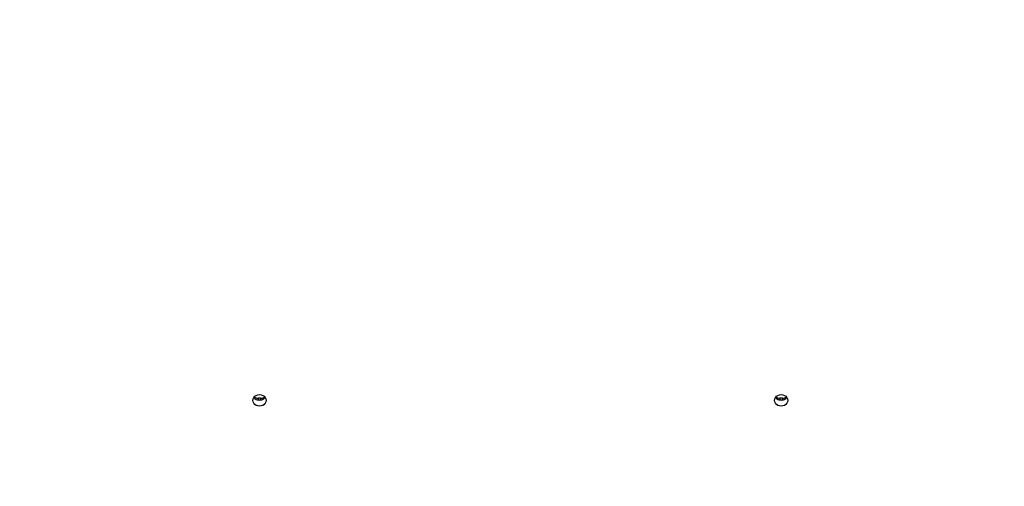
# Model space of a CAD drawing. Units: inches. Extents: x 3296 to 13121, y -2105 to -453.
# Drawn here: x 4970 to 5051, y -1180 to -1141 of the extents above; entities that cross this region are included whole.
import ezdxf

# ---------------------------------------------------------------- set-up
doc = ezdxf.new("R2010")
doc.units = ezdxf.units.IN
doc.header["$MEASUREMENT"] = 0
doc.layers.add('VP-DIM', color=7, linetype='Continuous')
doc.layers.add('VP-EQ', color=7, linetype='Continuous', true_color=0x8a3492)
doc.styles.get("Standard").update_dxf_attribs({"font": 'arial.ttf'})
doc.dimstyles.get("Standard").update_dxf_attribs({"dimtxt": 14, "dimasz": 20, "dimexe": 20, "dimexo": 50, "dimgap": 20, "dimtad": 0, "dimdec": 0, "dimzin": 0, "dimdsep": 46, "dimtxsty": 'Standard', "dimcen": -0.09, "dimadec": 0, "dimazin": 0, "dimtfac": 1, "dimtdec": 4, "dimtofl": 0, "dimtmove": 0, "dimatfit": 3, "dimfxl": 70, "dimfxlon": 1, "dimtolj": 1, "dimtzin": 0, "dimarcsym": 0})

# ---------------------------------------------------------------- blocks, each defined once
blk = doc.blocks.new('*D49')
at = {"layer": 'Defpoints', "color": 0}
for p in [(4066.168, -578.29), (5512.486, -926.064), (4066.168, -1285.211)]:
    blk.add_point(p, dxfattribs=at)
at = {"layer": 'VP-DIM', "color": 0, "lineweight": -2}
for p, q in [((4066.168, -648.29), (4066.168, -558.29)), ((5512.486, -648.29), (5512.486, -558.29)), ((4086.168, -578.29), (4749.104, -578.29)), ((5492.486, -578.29), (4829.55, -578.29))]:
    blk.add_line(p, q, dxfattribs=at)
at = {"layer": 'VP-DIM', "color": 0}
for points in [[(4086.168, -574.957), (4086.168, -581.623), (4066.168, -578.29)], [(5492.486, -581.623), (5492.486, -574.957), (5512.486, -578.29)]]:
    blk.add_solid(points, dxfattribs=at)
at = {"layer": 'VP-DIM', "color": 0, "insert": (4789.327, -578.29), "char_height": 14, "attachment_point": 5}
blk.add_mtext('\\A1;1446', dxfattribs=at)
blk = doc.blocks.new('*D50')
at = {"layer": 'Defpoints', "color": 0}
for p in [(5700.395, -473.019), (5700.395, -926.458), (3866.168, -1292.539)]:
    blk.add_point(p, dxfattribs=at)
at = {"layer": 'VP-DIM', "color": 0, "lineweight": -2}
for p, q in [((3866.168, -543.019), (3866.168, -453.019)), ((5700.395, -543.019), (5700.395, -453.019)), ((3886.168, -473.019), (4732.934, -473.019)), ((5680.395, -473.019), (4813.324, -473.019))]:
    blk.add_line(p, q, dxfattribs=at)
at = {"layer": 'VP-DIM', "color": 0}
for points in [[(3886.168, -469.685), (3886.168, -476.352), (3866.168, -473.019)], [(5680.395, -476.352), (5680.395, -469.685), (5700.395, -473.019)]]:
    blk.add_solid(points, dxfattribs=at)
at = {"layer": 'VP-DIM', "color": 0, "insert": (4773.129, -473.019), "char_height": 14, "attachment_point": 5}
blk.add_mtext('\\A1;1834', dxfattribs=at)
blk = doc.blocks.new('*D51')
at = {"layer": 'Defpoints', "color": 0}
for p in [(5558.609, -751.591), (4724.92, -2105.199), (6132.545, -2105.199)]:
    blk.add_point(p, dxfattribs=at)
at = {"layer": 'VP-DIM', "color": 0, "lineweight": -2}
for p, q in [((6062.545, -751.591), (6152.545, -751.591)), ((6132.545, -771.591), (6132.545, -1388.2)), ((6132.545, -2085.199), (6132.545, -1468.59)), ((6062.545, -2105.199), (6152.545, -2105.199))]:
    blk.add_line(p, q, dxfattribs=at)
at = {"layer": 'VP-DIM', "color": 0}
for points in [[(6135.878, -771.591), (6129.211, -771.591), (6132.545, -751.591)], [(6129.211, -2085.199), (6135.878, -2085.199), (6132.545, -2105.199)]]:
    blk.add_solid(points, dxfattribs=at)
at = {"layer": 'VP-DIM', "color": 0, "insert": (6132.545, -1428.395), "char_height": 14, "attachment_point": 5, "rotation": 90}
blk.add_mtext('\\A1;1354', dxfattribs=at)
blk = doc.blocks.new('*D52')
at = {"layer": 'Defpoints', "color": 0}
for p in [(5471.103, -901.014), (4681.883, -1955.034), (6003.299, -1955.034)]:
    blk.add_point(p, dxfattribs=at)
at = {"layer": 'VP-DIM', "color": 0, "lineweight": -2}
for p, q in [((5933.299, -901.014), (6023.299, -901.014)), ((6003.299, -921.014), (6003.299, -1387.829)), ((6003.299, -1935.034), (6003.299, -1468.219)), ((5933.299, -1955.034), (6023.299, -1955.034))]:
    blk.add_line(p, q, dxfattribs=at)
at = {"layer": 'VP-DIM', "color": 0}
for points in [[(6006.632, -921.014), (5999.966, -921.014), (6003.299, -901.014)], [(5999.966, -1935.034), (6006.632, -1935.034), (6003.299, -1955.034)]]:
    blk.add_solid(points, dxfattribs=at)
at = {"layer": 'VP-DIM', "color": 0, "insert": (6003.299, -1428.024), "char_height": 14, "attachment_point": 5, "rotation": 90}
blk.add_mtext('\\A1;1054', dxfattribs=at)
blk = doc.blocks.new('0302 -')
at = {"color": 7, "linetype": 'Continuous', "lineweight": 25}
for p, q in [((9889.689, 868.086), (9889.683, 868.002)), ((9889.683, 868.002), (9889.683, 867.802)), ((9889.808, 868.002), (9889.683, 868.002)), ((9889.808, 867.802), (9889.808, 868.002)), ((9889.683, 867.802), (9889.692, 867.698)), ((9889.808, 867.802), (9889.683, 867.802)), ((9889.689, 824.986), (9889.683, 824.902)), ((9889.683, 824.902), (9889.683, 824.702)), ((9889.808, 824.902), (9889.683, 824.902)), ((9889.808, 824.702), (9889.808, 824.902)), ((9889.683, 824.702), (9889.692, 824.598)), ((9889.808, 824.702), (9889.683, 824.702))]:
    blk.add_line(p, q, dxfattribs=at)
at = {"color": 7, "linetype": 'Continuous', "lineweight": 25, "flags": 128}
for points in [[(9889.638, 868.452), (9889.761, 868.433), (9889.876, 868.378), (9889.974, 868.291), (9890.05, 868.177), (9890.098, 868.044), (9890.114, 867.902), (9890.098, 867.759), (9890.05, 867.627), (9889.974, 867.513), (9889.876, 867.425), (9889.761, 867.37), (9889.638, 867.352), (9889.514, 867.37), (9889.399, 867.425), (9889.301, 867.513), (9889.225, 867.627), (9889.177, 867.759), (9889.161, 867.902), (9889.177, 868.044), (9889.225, 868.177), (9889.301, 868.291), (9889.399, 868.378), (9889.514, 868.433), (9889.638, 868.452)], [(9889.638, 825.352), (9889.761, 825.333), (9889.876, 825.278), (9889.974, 825.191), (9890.05, 825.077), (9890.098, 824.944), (9890.114, 824.802), (9890.098, 824.659), (9890.05, 824.527), (9889.974, 824.413), (9889.876, 824.325), (9889.761, 824.27), (9889.638, 824.252), (9889.514, 824.27), (9889.399, 824.325), (9889.301, 824.413), (9889.225, 824.527), (9889.177, 824.659), (9889.161, 824.802), (9889.177, 824.944), (9889.225, 825.077), (9889.301, 825.191), (9889.399, 825.278), (9889.514, 825.333), (9889.638, 825.352)]]:
    blk.add_lwpolyline(points, dxfattribs=at)
at = {"color": 7, "linetype": 'Continuous', "lineweight": 25}
for centre, radius, start, end in [((9890.252, 867.902), 0.593, 127.86799, 232.13201), ((9890.381, 868.007), 0.573, 143.71577, 180.48341), ((9890.381, 867.797), 0.573, 179.51583, 216.26293), ((9890.252, 824.802), 0.593, 127.86799, 232.13201), ((9890.381, 824.907), 0.573, 143.70298, 180.47418), ((9890.381, 824.697), 0.573, 179.51661, 216.29693)]:
    blk.add_arc(centre, radius, start, end, dxfattribs=at)
blk = doc.blocks.new('0302 2d -')
at = {"layer": 'VP-EQ', "color": 0, "rotation": 90}
blk.add_blockref('0302 -', (5857.727, -11062.307), dxfattribs=at)

msp = doc.modelspace()

# ---------------------------------------------------------------- block references
at = {"layer": 'VP-EQ', "color": 0}
msp.add_blockref('0302 2d -', (0, 0), dxfattribs=at)

# ---------------------------------------------------------------- dimensions: what is measured, and where the dimension line sits
at = {"layer": 'VP-DIM', "color": 0}
dim = msp.add_linear_dim(base=(5700.395, -473.019), p1=(3866.168, -1292.539), p2=(5700.395, -926.458, 0), dimstyle='Standard', dxfattribs=at)
dim.commit()
dim.dimension.update_dxf_attribs({"geometry": '*D50', "text_midpoint": (4773.129, -473.019), "dimtype": 160})
dim = msp.add_linear_dim(base=(4066.168, -578.29), p1=(5512.486, -926.064, 0), p2=(4066.168, -1285.211), dimstyle='Standard', dxfattribs=at)
dim.commit()
dim.dimension.update_dxf_attribs({"geometry": '*D49', "text_midpoint": (4789.327, -578.29)})
for base, p1, p2, picture, middle in [((6132.545, -2105.199), (5558.609, -751.591, 0), (4724.92, -2105.199), '*D51', (6132.545, -1428.395)), ((6003.299, -1955.034), (5471.103, -901.014, 0), (4681.883, -1955.034), '*D52', (6003.299, -1428.024))]:
    dim = msp.add_linear_dim(base=base, p1=p1, p2=p2, angle=90, dimstyle='Standard', dxfattribs=at)
    dim.commit()
    dim.dimension.update_dxf_attribs({"geometry": picture, "text_midpoint": middle})

doc.saveas('drawing.dxf')
